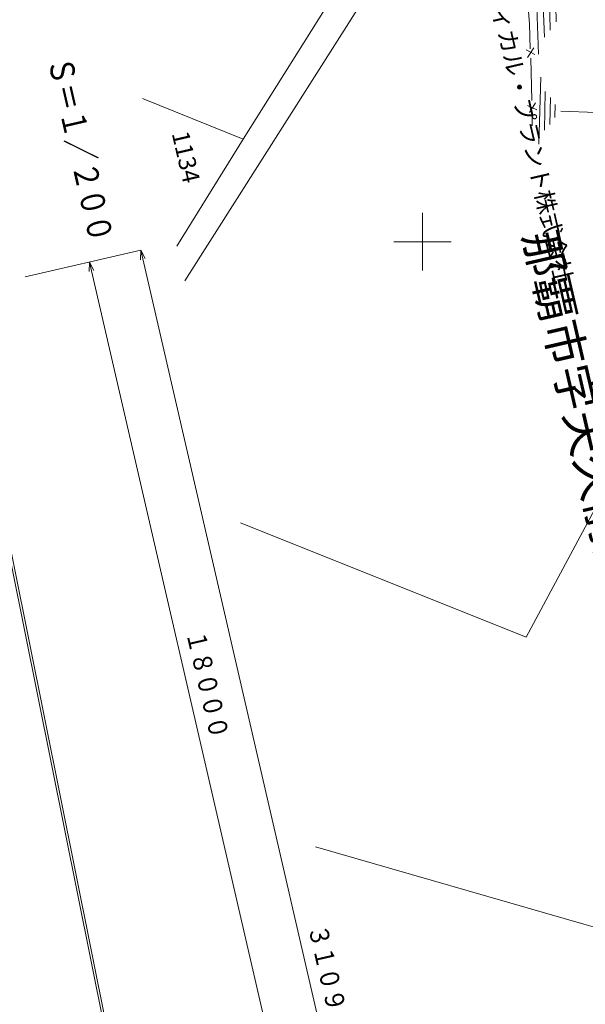
# Model space of a CAD drawing. Extents: x 18436 to 18669, y 25443 to 25713.
# Drawn here: x 18529 to 18558, y 25510 to 25562 of the extents above; entities that cross this region are included whole.
import ezdxf

# ---------------------------------------------------------------- set-up
doc = ezdxf.new("R2010")
doc.units = 0
doc.layers.add('\\M+5BAE1\\M+5B6CF\\M+587ED', color=4, linetype='Continuous', lineweight=0)
doc.layers.add('道路平面図', color=7, linetype='Continuous', lineweight=0)
doc.styles.add('\\M+5A3CD\\M+5A3D3 \\M+5A5B4\\M+5A5B7\\M+5A5C3\\M+5A5AF', font='MS Gothic.ttf')

msp = doc.modelspace()

# ---------------------------------------------------------------- linework, layer by layer
at = {"layer": '\\M+5BAE1\\M+5B6CF\\M+587ED', "linetype": 'Continuous', "lineweight": 13, "ltscale": 1}
for p, q in [((18535.329, 25549.562), (18529.311, 25548.173)), ((18535.329, 25549.562), (18535.311, 25549.062)), ((18535.329, 25549.562), (18535.563, 25549.121)), ((18552.815, 25473.819), (18535.329, 25549.562)), ((18532.661, 25548.946), (18532.643, 25548.446)), ((18532.661, 25548.946), (18532.896, 25548.505)), ((18542.785, 25505.094), (18532.661, 25548.946)), ((18525.737, 25547.351), (18534.618, 25503.212)), ((18525.86, 25547.376), (18534.741, 25503.237))]:
    msp.add_line(p, q, dxfattribs=at)
at = {"layer": '道路平面図', "linetype": 'Continuous', "lineweight": 13, "ltscale": 1}
for p, q in [((18537.624, 25547.965), (18548.86, 25565.665)), ((18547.279, 25565.899), (18540.672, 25555.348)), ((18556.04, 25559.768), (18555.898, 25563.928)), ((18556.358, 25560.658), (18556.254, 25563.052)), ((18556.651, 25561.024), (18556.606, 25562.691)), ((18555.503, 25562.212), (18555.564, 25561.356)), ((18556.958, 25561.459), (18556.935, 25562.292)), ((18555.564, 25561.356), (18555.613, 25560.045)), ((18555.795, 25560.092), (18555.473, 25559.589)), ((18555.851, 25559.751), (18555.401, 25559.99)), ((18555.697, 25557.354), (18555.64, 25559.567)), ((18556.058, 25555.091), (18556.157, 25558.571)), ((18535.431, 25557.467), (18540.672, 25555.348)), ((18556.355, 25555.814), (18556.383, 25557.823)), ((18556.633, 25556.112), (18556.658, 25557.507)), ((18555.951, 25556.871), (18555.472, 25557.102)), ((18555.888, 25557.242), (18555.566, 25556.739)), ((18556.895, 25556.47), (18556.912, 25557.153)), ((18555.716, 25556.035), (18555.71, 25556.68)), ((18559.053, 25556.739), (18557.195, 25556.806)), ((18540.672, 25555.348), (18537.209, 25549.763)), ((18555.399, 25529.41), (18568.862, 25554.585)), ((18550, 25548.5), (18550, 25551.5)), ((18548.5, 25550), (18551.5, 25550)), ((18555.399, 25529.41), (18540.533, 25535.365)), ((18558.401, 25514.464), (18544.43, 25518.487)), ((18567.448, 25511.839), (18558.401, 25514.464))]:
    msp.add_line(p, q, dxfattribs=at)

# ---------------------------------------------------------------- texts
at = {"layer": '\\M+5BAE1\\M+5B6CF\\M+587ED', "linetype": 'Continuous', "lineweight": 13, "style": '\\M+5A3CD\\M+5A3D3 \\M+5A5B4\\M+5A5B7\\M+5A5C3\\M+5A5AF'}
for s, height, width, p in [('Ｓ＝１／２００', 1.2573, 0.82, (18530.49, 25559.458)), ('１８０００', 0.9906, 0.85, (18537.693, 25529.63)), ('３１０９０', 0.9906, 0.85, (18544.042, 25514.301))]:
    msp.add_text(s, height=height, rotation=282.9999, dxfattribs=dict(at, width=width)).set_placement(p)
at = {"layer": '道路平面図', "linetype": 'Continuous', "lineweight": 13, "style": '\\M+5A3CD\\M+5A3D3 \\M+5A5B4\\M+5A5B7\\M+5A5C3\\M+5A5AF', "width": 1}
for s, height, p in [('文京メディカル・プラント株式会社', 0.9, (18552.524, 25566.926)), ('那覇市字天久前原', 1.75, (18555.224, 25550.35))]:
    msp.add_text(s, height=height, rotation=282.9999, dxfattribs=at).set_placement(p)
at = {"layer": '道路平面図', "linetype": 'Continuous', "lineweight": 13, "style": '\\M+5A3CD\\M+5A3D3 \\M+5A5B4\\M+5A5B7\\M+5A5C3\\M+5A5AF'}
msp.add_text('1134', height=0.9, rotation=282.9999, dxfattribs=at).set_placement((18536.941, 25555.643))

doc.saveas('drawing.dxf')
